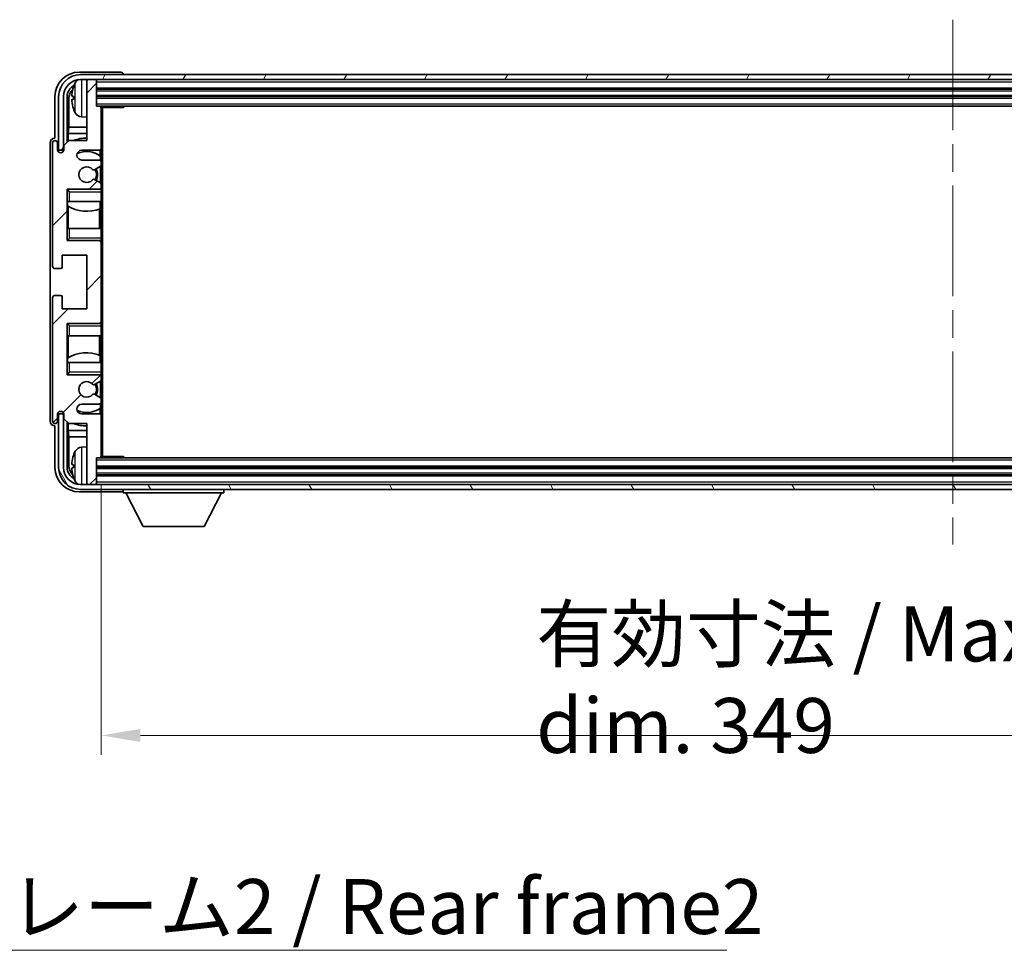
# Model space of a CAD drawing. Units: millimetres. Extents: x 58 to 10685, y 32 to 1297.
# Drawn here: x 2988 to 3190, y 851 to 1042 of the extents above; entities that cross this region are included whole.
import ezdxf

# ---------------------------------------------------------------- set-up
doc = ezdxf.new("R2010")
doc.units = ezdxf.units.MM
doc.header["$LTSCALE"] = 4
doc.linetypes.add('CHAIN', pattern=[0.3543, 0.2362, -0.0295, 0.0591, -0.0295])
doc.layers.get('Defpoints').update_dxf_attribs({"lineweight": 25})
for name, color, linetype, lineweight in [('Centerline (ISO)', 131, 'Continuous', 18), ('Dimension (ISO)', 7, 'Continuous', 18), ('Dimension (ISO) @ 1', 7, 'Continuous', 18), ('Hatch (ISO)', 1, 'Continuous', 18), ('Symbol (ISO)', 7, 'Continuous', 18), ('Visible (ISO)', 7, 'Continuous', 35), ('Visible Narrow (ISO)', 7, 'Continuous', 25)]:
    doc.layers.add(name, color=color, linetype=linetype, lineweight=lineweight)
doc.styles.add('Note Text (TK)', font='txt')
doc.dimstyles.new('Default - Method 1b (TK)', dxfattribs={"dimscale": 4, "dimtxt": 2.5, "dimasz": 2.5, "dimexe": 1, "dimexo": 1.5, "dimgap": 1, "dimtad": 1, "dimtoh": 1, "dimrnd": 1e-08, "dimdsep": 46, "dimtxsty": 'Note Text (TK)', "dimcen": 0.09, "dimdle": 5, "dimclrd": 100, "dimclre": 100, "dimclrt": 7, "dimadec": 1, "dimazin": 1, "dimtfac": 1, "dimtmove": 0, "dimatfit": 3, "dimfxl": 1, "dimtolj": 1, "dimlwd": -1, "dimlwe": -1, "dimarcsym": 0})
doc.dimstyles.new('Default - Method 1b (TK)$7', dxfattribs={"dimscale": 4, "dimtxt": 2.5, "dimasz": 2.5, "dimexe": 1, "dimexo": 1.5, "dimgap": 1, "dimtad": 1, "dimtoh": 1, "dimrnd": 1e-08, "dimdsep": 46, "dimtxsty": 'Note Text (TK)', "dimcen": 0.09, "dimdle": 5, "dimclrd": 100, "dimclre": 100, "dimclrt": 7, "dimadec": 1, "dimazin": 1, "dimtfac": 1, "dimtmove": 0, "dimatfit": 3, "dimfxl": 1, "dimtolj": 1, "dimlwd": -1, "dimlwe": -1, "dimarcsym": 0})

# ---------------------------------------------------------------- blocks, each defined once
blk = doc.blocks.new('*D268')
at = {"layer": 'Defpoints', "color": 0}
for p in [(3004.63, 952.36), (3353.63, 952.36), (3353.63, 895.16)]:
    blk.add_point(p, dxfattribs=at)
at = {"layer": 'Dimension (ISO)', "color": 100}
for p, q in [((3004.63, 946.36), (3004.63, 891.16)), ((3353.63, 946.36), (3353.63, 891.16)), ((3012.63, 895.16), (3345.63, 895.16))]:
    blk.add_line(p, q, dxfattribs=at)
for points in [[(3012.63, 896.49), (3012.63, 893.82), (3004.63, 895.16)], [(3345.63, 896.49), (3345.63, 893.82), (3353.63, 895.16)]]:
    blk.add_solid(points, dxfattribs=at)
at = {"layer": 'Dimension (ISO)', "color": 7, "insert": (3093.77, 906.57), "char_height": 8, "attachment_point": 4, "style": 'Note Text (TK)'}
blk.add_mtext('\\A1;\\fＭＳ Ｐゴシック|b0|i0;\\H11.2500;有効寸法 / Max dim. 349', dxfattribs=at)

msp = doc.modelspace()

# ---------------------------------------------------------------- hatches: boundary and pattern name
at = {"layer": 'Hatch (ISO)'}
h = msp.add_hatch(dxfattribs=at)
h.set_pattern_fill('ANSI31', color=256, scale=114.3, style=0)
h.set_pattern_definition([(45, (1566.75, -4), (-10.10279, 10.10279), [])])
edge = h.paths.add_edge_path()
edge.add_line((3004.1331, 1013.0577), (3000.6331, 1013.0577))
edge.add_ellipse((3000.6331, 1014.0577), major_axis=(0, -1), ratio=1, start_angle=180, end_angle=360, ccw=False)
edge.add_line((3000.6331, 1015.0577), (3004.1331, 1015.0577))
edge.add_ellipse((3004.1331, 1015.5577), major_axis=(0, -0.5), ratio=1, start_angle=0, end_angle=90)
edge.add_line((3004.6331, 1015.5577), (3004.6331, 1023.7577))
edge.add_ellipse((3004.3331, 1023.7577), major_axis=(0.3, 0), ratio=1, start_angle=0, end_angle=90)
edge.add_line((3004.3331, 1024.0577), (3003.6331, 1024.0577))
edge.add_line((3003.6331, 1024.0577), (3003.6331, 1029.2577))
edge.add_ellipse((3003.3331, 1029.2577), major_axis=(0.3, 0), ratio=1, start_angle=0, end_angle=90)
edge.add_line((3003.3331, 1029.5577), (3001.9331, 1029.5577))
edge.add_ellipse((3001.9331, 1029.2577), major_axis=(0, 0.3), ratio=1, start_angle=0, end_angle=90)
edge.add_line((3001.6331, 1029.2577), (3001.6331, 1017.0577))
edge.add_line((3001.6331, 1017.0577), (2997.9831, 1017.0577))
edge.add_line((2997.9831, 1017.0577), (2996.9831, 1016.0577))
edge.add_line((2996.9831, 1016.0577), (2996.9831, 1015.1577))
edge.add_ellipse((2996.3081, 1015.2374), major_axis=(0.675, -0.0797), ratio=1, start_angle=193.465843, end_angle=360, ccw=False)
edge.add_line((2995.6331, 1015.1577), (2995.6331, 1016.5577))
edge.add_ellipse((2995.1331, 1016.5577), major_axis=(0.5, 0), ratio=1, start_angle=0, end_angle=180)
edge.add_line((2994.6331, 1016.5577), (2994.6331, 991.3077))
edge.add_ellipse((2995.1331, 991.3077), major_axis=(-0.5, 0), ratio=1, start_angle=0, end_angle=90)
edge.add_line((2995.1331, 990.8077), (2996.3331, 990.8077))
edge.add_ellipse((2996.3331, 991.1077), major_axis=(0, -0.3), ratio=1, start_angle=0, end_angle=90)
edge.add_line((2996.6331, 991.1077), (2996.6331, 993.5577))
edge.add_line((2996.6331, 993.5577), (3001.6331, 993.5577))
edge.add_line((3001.6331, 993.5577), (3001.6331, 982.5577))
edge.add_line((3001.6331, 982.5577), (2996.6331, 982.5577))
edge.add_line((2996.6331, 982.5577), (2996.6331, 985.0077))
edge.add_ellipse((2996.3331, 985.0077), major_axis=(0.3, 0), ratio=1, start_angle=0, end_angle=90)
edge.add_line((2996.3331, 985.3077), (2995.1331, 985.3077))
edge.add_ellipse((2995.1331, 984.8077), major_axis=(0, 0.5), ratio=1, start_angle=0, end_angle=90)
edge.add_line((2994.6331, 984.8077), (2994.6331, 959.5577))
edge.add_ellipse((2995.1331, 959.5577), major_axis=(-0.5, 0), ratio=1, start_angle=0, end_angle=180)
edge.add_line((2995.6331, 959.5577), (2995.6331, 960.9577))
edge.add_ellipse((2996.3081, 960.878), major_axis=(-0.675, 0.0797), ratio=1, start_angle=193.465843, end_angle=360, ccw=False)
edge.add_line((2996.9831, 960.9577), (2996.9831, 960.0577))
edge.add_line((2996.9831, 960.0577), (2997.9831, 959.0577))
edge.add_line((2997.9831, 959.0577), (3001.6331, 959.0577))
edge.add_line((3001.6331, 959.0577), (3001.6331, 946.8577))
edge.add_ellipse((3001.9331, 946.8577), major_axis=(-0.3, 0), ratio=1, start_angle=0, end_angle=90)
edge.add_line((3001.9331, 946.5577), (3003.3331, 946.5577))
edge.add_ellipse((3003.3331, 946.8577), major_axis=(0, -0.3), ratio=1, start_angle=0, end_angle=90)
edge.add_line((3003.6331, 946.8577), (3003.6331, 952.0577))
edge.add_line((3003.6331, 952.0577), (3004.3331, 952.0577))
edge.add_ellipse((3004.3331, 952.3577), major_axis=(0, -0.3), ratio=1, start_angle=0, end_angle=90)
edge.add_line((3004.6331, 952.3577), (3004.6331, 960.5577))
edge.add_ellipse((3004.1331, 960.5577), major_axis=(0.5, 0), ratio=1, start_angle=0, end_angle=90)
edge.add_line((3004.1331, 961.0577), (3000.6331, 961.0577))
edge.add_ellipse((3000.6331, 962.0577), major_axis=(0, -1), ratio=1, start_angle=180, end_angle=360, ccw=False)
edge.add_line((3000.6331, 963.0577), (3004.1331, 963.0577))
edge.add_ellipse((3004.1331, 963.5577), major_axis=(0, -0.5), ratio=1, start_angle=0, end_angle=90)
edge.add_line((3004.6331, 963.5577), (3004.6331, 964.0679))
edge.add_ellipse((3004.3331, 964.0679), major_axis=(0.3, 0), ratio=1, start_angle=0, end_angle=60)
edge.add_line((3004.4831, 964.3277), (3003.2098, 965.0628))
edge.add_ellipse((3003.0598, 964.803), major_axis=(0.15, 0.2598), ratio=1, start_angle=0, end_angle=78.671012)
edge.add_ellipse((3001.6331, 966.0577), major_axis=(1.2015, -1.0566), ratio=1, start_angle=82.662386, end_angle=360, ccw=False)
edge.add_ellipse((3003.0597, 967.3125), major_axis=(-0.2253, -0.1981), ratio=1, start_angle=0, end_angle=77.981127)
edge.add_line((3003.2066, 967.051), (3004.4799, 967.7659))
edge.add_ellipse((3004.3331, 968.0275), major_axis=(0.1469, -0.2616), ratio=1, start_angle=0, end_angle=60.685474)
edge.add_line((3004.6331, 968.0275), (3004.6331, 968.5577))
edge.add_ellipse((3004.1331, 968.5577), major_axis=(0.5, 0), ratio=1, start_angle=0, end_angle=90)
edge.add_line((3004.1331, 969.0577), (2997.6331, 969.0577))
edge.add_line((2997.6331, 969.0577), (2997.6331, 979.5577))
edge.add_line((2997.6331, 979.5577), (3004.1331, 979.5577))
edge.add_ellipse((3004.1331, 980.0577), major_axis=(0, -0.5), ratio=1, start_angle=0, end_angle=90)
edge.add_line((3004.6331, 980.0577), (3004.6331, 996.0577))
edge.add_ellipse((3004.1331, 996.0577), major_axis=(0.5, 0), ratio=1, start_angle=0, end_angle=90)
edge.add_line((3004.1331, 996.5577), (2997.6331, 996.5577))
edge.add_line((2997.6331, 996.5577), (2997.6331, 1007.0577))
edge.add_line((2997.6331, 1007.0577), (3004.1331, 1007.0577))
edge.add_ellipse((3004.1331, 1007.5577), major_axis=(0, -0.5), ratio=1, start_angle=0, end_angle=90)
edge.add_line((3004.6331, 1007.5577), (3004.6331, 1008.0879))
edge.add_ellipse((3004.3331, 1008.0879), major_axis=(0.3, 0), ratio=1, start_angle=0, end_angle=60.685474)
edge.add_line((3004.4799, 1008.3495), (3003.2066, 1009.0645))
edge.add_ellipse((3003.0597, 1008.8029), major_axis=(0.1469, 0.2616), ratio=1, start_angle=0, end_angle=77.981127)
edge.add_ellipse((3001.6331, 1010.0577), major_axis=(1.2014, -1.0567), ratio=1, start_angle=82.662386, end_angle=360, ccw=False)
edge.add_ellipse((3003.0598, 1011.3124), major_axis=(-0.2253, -0.1981), ratio=1, start_angle=0, end_angle=78.671012)
edge.add_line((3003.2098, 1011.0526), (3004.4831, 1011.7877))
edge.add_ellipse((3004.3331, 1012.0475), major_axis=(0.15, -0.2598), ratio=1, start_angle=0, end_angle=60)
edge.add_line((3004.6331, 1012.0475), (3004.6331, 1012.5577))
edge.add_ellipse((3004.1331, 1012.5577), major_axis=(0.5, 0), ratio=1, start_angle=0, end_angle=90)
h = msp.add_hatch(dxfattribs=at)
h.set_pattern_fill('ANSI31', color=256, scale=114.3, angle=14.999978, style=0)
h.set_pattern_definition([(60, (1566.75, -4), (-12.37334, 7.14375), [])])
edge = h.paths.add_edge_path()
edge.add_ellipse((3357.8831, 1026.0577), major_axis=(0, 3.5), ratio=1, start_angle=270, end_angle=360)
edge.add_line((3357.8831, 1029.5577), (3356.3331, 1029.5577))
edge.add_line((3356.3331, 1029.5577), (3354.9331, 1029.5577))
edge.add_line((3354.9331, 1029.5577), (3003.3331, 1029.5577))
edge.add_line((3003.3331, 1029.5577), (3001.9331, 1029.5577))
edge.add_line((3001.9331, 1029.5577), (3000.3831, 1029.5577))
edge.add_ellipse((3000.3831, 1026.0577), major_axis=(-3.5, 0), ratio=1, start_angle=270, end_angle=360)
edge.add_line((2996.8831, 1026.0577), (2996.8831, 1015.0577))
edge.add_line((2996.8831, 1015.0577), (2995.8831, 1015.0577))
edge.add_line((2995.8831, 1015.0577), (2995.8831, 1026.0577))
edge.add_ellipse((3000.3831, 1026.0577), major_axis=(0, 4.5), ratio=1, start_angle=0, end_angle=90, ccw=False)
edge.add_line((3000.3831, 1030.5577), (3357.8831, 1030.5577))
edge.add_ellipse((3357.8831, 1026.0577), major_axis=(4.5, 0), ratio=1, start_angle=0, end_angle=90, ccw=False)
edge.add_line((3362.3831, 1026.0577), (3362.3831, 1015.0577))
edge.add_line((3362.3831, 1015.0577), (3361.3831, 1015.0577))
edge.add_line((3361.3831, 1015.0577), (3361.3831, 1026.0577))
h = msp.add_hatch(dxfattribs=at)
h.set_pattern_fill('ANSI31', color=256, scale=114.3, angle=75.000175, style=0)
h.set_pattern_definition([(120.0002, (1566.75, -4), (-12.37332, -7.14379), [])])
edge = h.paths.add_edge_path()
edge.add_ellipse((3000.3831, 950.0577), major_axis=(0, -3.5), ratio=1, start_angle=270, end_angle=360)
edge.add_line((3000.3831, 946.5577), (3001.9331, 946.5577))
edge.add_line((3001.9331, 946.5577), (3003.3331, 946.5577))
edge.add_line((3003.3331, 946.5577), (3354.9331, 946.5577))
edge.add_line((3354.9331, 946.5577), (3356.3331, 946.5577))
edge.add_line((3356.3331, 946.5577), (3357.8831, 946.5577))
edge.add_ellipse((3357.8831, 950.0577), major_axis=(3.5, 0), ratio=1, start_angle=270, end_angle=360)
edge.add_line((3361.3831, 950.0577), (3361.3831, 961.0577))
edge.add_line((3361.3831, 961.0577), (3362.3831, 961.0577))
edge.add_line((3362.3831, 961.0577), (3362.3831, 950.0577))
edge.add_ellipse((3357.8831, 950.0577), major_axis=(0, -4.5), ratio=1, start_angle=0, end_angle=90, ccw=False)
edge.add_line((3357.8831, 945.5577), (3000.3831, 945.5577))
edge.add_ellipse((3000.3831, 950.0577), major_axis=(-4.5, 0), ratio=1, start_angle=0, end_angle=90, ccw=False)
edge.add_line((2995.8831, 950.0577), (2995.8831, 961.0577))
edge.add_line((2995.8831, 961.0577), (2996.8831, 961.0577))
edge.add_line((2996.8831, 961.0577), (2996.8831, 950.0577))

# ---------------------------------------------------------------- linework, layer by layer
at = {"layer": 'Centerline (ISO)', "linetype": 'CHAIN', "ltscale": 23.990969}
msp.add_line((3179.1331, 1041.8077), (3179.1331, 934.3077), dxfattribs=at)
at = {"layer": 'Visible (ISO)'}
for p, q in [((3008.6334, 1031.0577), (3000.13, 1031.0577)), ((3357.8831, 1030.5577), (3000.3831, 1030.5577)), ((3000.3831, 1029.5577), (3357.8831, 1029.5577)), ((3001.6331, 1029.2577), (3001.6331, 1029.5577)), ((3001.6331, 1029.2577), (3001.6331, 1017.0577)), ((3003.3331, 1029.5577), (3001.9331, 1029.5577)), ((3003.6331, 1029.2577), (3003.6331, 1029.5577)), ((3003.6331, 1024.0577), (3003.6331, 1029.2577)), ((3009.1331, 1030.5577), (3009.1331, 1030.558)), ((3003.6331, 1027.5577), (3354.6331, 1027.5577)), ((2995.1331, 1026.0607), (2995.1331, 1017.5577)), ((2995.8831, 1026.0577), (2995.8831, 1015.0577)), ((2996.8831, 1015.0577), (2996.8831, 1026.0577)), ((2997.6346, 1016.7092), (2997.6346, 1026.0577)), ((2997.9838, 1025.7085), (2997.9838, 1019.7789)), ((2998.9191, 1026.09), (2998.9191, 1025.5254)), ((3003.6331, 1026.0577), (3354.6331, 1026.0577)), ((3004.3331, 1024.0577), (3003.6331, 1024.0577)), ((3004.3331, 1024.0577), (3353.9331, 1024.0577)), ((3004.6289, 1023.8077), (3009.2035, 1023.8077)), ((3004.6331, 1023.8077), (3004.6331, 1023.7577)), ((3004.6331, 1015.5577), (3004.6331, 1023.7577)), ((3004.8831, 952.3077), (3004.8831, 1023.8077)), ((3009.2035, 1023.8077), (3009.2035, 1024.0577)), ((3009.4536, 1024.0577), (3009.2035, 1023.8077)), ((3000.5741, 1021.9003), (3001.6331, 1021.8077)), ((2997.8092, 1018.498), (2997.9838, 1019.7789)), ((3001.6331, 1019.7789), (2997.9838, 1019.7789)), ((2995.1331, 1017.5577), (2995.1325, 1017.5577)), ((3001.6331, 1018.498), (2997.8092, 1018.498)), ((2997.8092, 1018.498), (2997.8092, 1016.8838)), ((2994.1331, 1016.5583), (2994.1331, 959.5571)), ((2994.6331, 1016.5577), (2994.6331, 991.3077)), ((2995.6331, 1015.1577), (2995.6331, 1016.5577)), ((2995.8831, 1015.0577), (2996.8831, 1015.0577)), ((2997.9831, 1017.0577), (2996.9831, 1016.0577)), ((2996.9831, 1016.0577), (2996.9831, 1015.1577)), ((3001.6331, 1017.0577), (2997.9831, 1017.0577)), ((3000.6331, 1015.0577), (3004.1331, 1015.0577)), ((3004.3886, 1013.9267), (3004.3886, 1015.1279)), ((3004.6331, 1015.5577), (3004.6331, 1012.5577)), ((3004.1331, 1013.0577), (3000.6331, 1013.0577)), ((3004.4585, 1012.9373), (3004.4585, 1013.876)), ((3003.2098, 1011.0526), (3004.4831, 1011.7877)), ((3004.4585, 1008.3615), (3004.4585, 1011.7735)), ((3004.6331, 1012.0475), (3004.6331, 1012.5577)), ((3004.6331, 1012.0475), (3004.6331, 1008.0879)), ((3004.4799, 1008.3495), (3003.2066, 1009.0645)), ((2997.6331, 996.5577), (2997.6331, 1007.0577)), ((2997.6331, 1007.0577), (3004.1331, 1007.0577)), ((2998.1331, 1006.5577), (2997.6331, 1007.0577)), ((3004.6331, 1007.0577), (3004.1331, 1007.0577)), ((3004.4585, 1007.0577), (3004.4585, 1007.1781)), ((3004.6331, 1007.5577), (3004.6331, 1008.0879)), ((3004.6331, 1007.5577), (3004.6331, 1007.0577)), ((3004.6331, 1007.0577), (3004.6331, 1006.5577)), ((3004.6331, 1004.5577), (3004.6331, 1006.5577)), ((2998.1331, 1004.5577), (2997.6331, 1004.5577)), ((2997.6352, 999.0577), (2997.6352, 1004.5577)), ((2997.705, 1004.5577), (2997.705, 1003.6686)), ((2997.8098, 1003.6054), (2997.8098, 999.0577)), ((2998.1331, 1004.5577), (3004.6331, 1004.5577)), ((3004.2839, 999.0577), (3004.2839, 1003.0418)), ((3004.3886, 1003.0823), (3004.3886, 1004.5577)), ((3004.6331, 1004.5577), (3004.6331, 999.0577)), ((2997.6331, 999.0577), (2998.1331, 999.0577)), ((3004.6331, 999.0577), (2998.1331, 999.0577)), ((3004.6331, 997.0577), (3004.6331, 999.0577)), ((2998.1331, 997.0577), (2997.6331, 996.5577)), ((3004.6331, 997.0577), (3004.6331, 996.5577)), ((3004.1331, 996.5577), (2997.6331, 996.5577)), ((3004.1331, 996.5577), (3004.6331, 996.5577)), ((3004.4585, 996.4373), (3004.4585, 996.5577)), ((3004.6331, 996.5577), (3004.6331, 996.0577)), ((3004.6331, 980.0577), (3004.6331, 996.0577)), ((2996.6331, 991.1077), (2996.6331, 993.5577)), ((2996.6331, 993.5577), (3001.6331, 993.5577)), ((3001.6331, 993.5577), (3001.6331, 982.5577)), ((2995.1331, 990.8077), (2996.3331, 990.8077)), ((2994.6331, 984.8077), (2994.6331, 959.5577)), ((2996.3331, 985.3077), (2995.1331, 985.3077)), ((2996.6331, 982.5577), (2996.6331, 985.0077)), ((3001.6331, 982.5577), (2996.6331, 982.5577)), ((2997.6331, 969.0577), (2997.6331, 979.5577)), ((2997.6331, 979.5577), (3004.1331, 979.5577)), ((2998.1331, 979.0577), (2997.6331, 979.5577)), ((3004.6331, 979.5577), (3004.1331, 979.5577)), ((3004.4585, 979.5577), (3004.4585, 979.6781)), ((3004.6331, 980.0577), (3004.6331, 979.5577)), ((3004.6331, 979.5577), (3004.6331, 979.0577)), ((3004.6331, 977.0577), (3004.6331, 979.0577)), ((2998.1331, 977.0577), (2997.6331, 977.0577)), ((2997.6352, 971.5577), (2997.6352, 977.0577)), ((2997.8098, 977.0577), (2997.8098, 972.51)), ((2998.1331, 977.0577), (3004.6331, 977.0577)), ((3004.2839, 973.0736), (3004.2839, 977.0577)), ((3004.6331, 977.0577), (3004.6331, 971.5577)), ((3004.3886, 971.5577), (3004.3886, 973.0332)), ((2997.6331, 971.5577), (2998.1331, 971.5577)), ((2997.705, 972.4468), (2997.705, 971.5577)), ((3004.6331, 971.5577), (2998.1331, 971.5577)), ((3004.6331, 969.5577), (3004.6331, 971.5577)), ((2998.1331, 969.5577), (2997.6331, 969.0577)), ((3004.1331, 969.0577), (2997.6331, 969.0577)), ((3004.1331, 969.0577), (3004.6331, 969.0577)), ((3004.4585, 968.9373), (3004.4585, 969.0577)), ((3004.6331, 969.5577), (3004.6331, 969.0577)), ((3004.6331, 969.0577), (3004.6331, 968.5577)), ((3003.2066, 967.051), (3004.4799, 967.7659)), ((3004.4585, 964.3419), (3004.4585, 967.7539)), ((3004.6331, 968.0275), (3004.6331, 968.5577)), ((3004.6331, 968.0275), (3004.6331, 964.0679)), ((3004.4831, 964.3277), (3003.2098, 965.0628)), ((3000.6331, 963.0577), (3004.1331, 963.0577)), ((3004.4585, 962.2394), (3004.4585, 963.1781)), ((3004.6331, 963.5577), (3004.6331, 964.0679)), ((3004.6331, 963.5577), (3004.6331, 960.5577)), ((2995.6331, 959.5577), (2995.6331, 960.9577)), ((2996.8831, 961.0577), (2995.8831, 961.0577)), ((2995.8831, 961.0577), (2995.8831, 950.0577)), ((2996.8831, 950.0577), (2996.8831, 961.0577)), ((2996.9831, 960.9577), (2996.9831, 960.0577)), ((3004.1331, 961.0577), (3000.6331, 961.0577)), ((3004.3886, 960.9875), (3004.3886, 962.1887)), ((2995.1325, 958.5577), (2995.1331, 958.5577)), ((2995.1331, 958.5577), (2995.1331, 950.0547)), ((2996.9831, 960.0577), (2997.9831, 959.0577)), ((2997.6346, 950.0577), (2997.6346, 959.4062)), ((2997.8092, 959.2316), (2997.8092, 957.6175)), ((2997.9831, 959.0577), (3001.6331, 959.0577)), ((3001.6331, 959.0577), (3001.6331, 946.8577)), ((3004.6331, 952.3577), (3004.6331, 960.5577)), ((2997.8092, 957.6175), (3001.6331, 957.6175)), ((2997.8092, 957.6175), (2997.9838, 956.3365)), ((2997.9838, 956.3365), (3001.6331, 956.3365)), ((2997.9838, 956.3365), (2997.9838, 950.4069)), ((3000.5741, 954.2151), (3001.6331, 954.3077)), ((2998.9191, 950.59), (2998.9191, 950.0254)), ((3003.6331, 946.8577), (3003.6331, 952.0577)), ((3003.6331, 952.0577), (3004.3331, 952.0577)), ((3353.9331, 952.0577), (3004.3331, 952.0577)), ((3004.6289, 952.3077), (3009.2035, 952.3077)), ((3004.6331, 952.3577), (3004.6331, 952.3077)), ((3009.2035, 952.0577), (3009.2035, 952.3077)), ((3009.4536, 952.0577), (3009.2035, 952.3077)), ((3354.6331, 950.0577), (3003.6331, 950.0577)), ((3354.6331, 948.5577), (3003.6331, 948.5577)), ((3357.8831, 946.5577), (3000.3831, 946.5577)), ((3001.6331, 946.5577), (3001.6331, 946.8577)), ((3001.9331, 946.5577), (3003.3331, 946.5577)), ((3003.6331, 946.5577), (3003.6331, 946.8577)), ((3000.13, 945.0577), (3008.6334, 945.0577)), ((3000.3831, 945.5577), (3357.8831, 945.5577)), ((3009.1331, 945.5577), (3009.1331, 944.8577)), ((3009.1331, 944.8577), (3029.7331, 944.8577)), ((3013.1831, 937.9577), (3009.6331, 944.8577)), ((3025.6831, 937.9577), (3029.2331, 944.8577)), ((3029.7331, 945.5577), (3029.7331, 944.8577)), ((3013.1831, 937.9577), (3025.6831, 937.9577))]:
    msp.add_line(p, q, dxfattribs=at)
for centre, radius, start, end in [((3000.3831, 1026.0577), 4.5, 90, 180), ((3000.3831, 1026.0577), 3.5, 90, 180), ((3000.7136, 1028.1211), 1.6, 118.15067, 151.827266), ((3001.9331, 1029.2577), 0.3, 90, 180), ((3003.3331, 1029.2577), 0.3, 0, 90), ((2999.0437, 1027.9924), 0.1246, 159.960393, 178.185174), ((3005.0331, 1025.8077), 6.5, 151.827266, 159.960393), ((2999.0437, 1023.623), 0.1246, 181.814826, 200.039607), ((3005.0331, 1025.8077), 6.5, 200.039607, 208.172734), ((3004.3331, 1023.7577), 0.3, 0, 90), ((3000.7136, 1023.4943), 1.6, 208.172734, 265), ((3001.6331, 1010.0577), 7.5, 90, 111.03947), ((2995.1331, 1016.5577), 0.5, 0, 180), ((2996.3081, 1015.2374), 0.6797, 186.732921, 353.267079), ((3000.6331, 1014.0577), 1, 90, 270), ((3004.1331, 1015.5577), 0.5, 270, 0), ((3001.6331, 1010.0577), 4.75, 53.500181, 114.136249), ((3004.1331, 1012.5577), 0.5, 0, 90), ((3001.6331, 1010.0577), 1.6, 41.328988, 318.666601), ((3003.0598, 1011.3124), 0.3, 221.328988, 300), ((3001.6331, 1010.0577), 2, 327.944419, 32.098648), ((3001.6331, 1010.0577), 2.25, 328.249176, 31.865377), ((3004.3331, 1012.0475), 0.3, 300, 0), ((3003.0597, 1008.8029), 0.3, 60.685474, 138.666601), ((3004.1331, 1007.5577), 0.5, 270, 0), ((3004.3331, 1008.0879), 0.3, 0, 60.685474), ((3001.6331, 1010.0577), 7.5, 238.416764, 291.555806), ((3004.1331, 996.0577), 0.5, 0, 90), ((2995.1331, 991.3077), 0.5, 180, 270), ((2996.3331, 991.1077), 0.3, 270, 0), ((2995.1331, 984.8077), 0.5, 90, 180), ((2996.3331, 985.0077), 0.3, 0, 90), ((3004.1331, 980.0577), 0.5, 270, 0), ((3001.6331, 966.0577), 7.5, 68.444194, 121.583236), ((3004.1331, 968.5577), 0.5, 0, 90), ((3001.6331, 966.0577), 1.6, 41.333399, 318.671012), ((3003.0597, 967.3125), 0.3, 221.333399, 299.314526), ((3001.6331, 966.0577), 2, 327.901352, 32.055581), ((3001.6331, 966.0577), 2.25, 328.134623, 31.750824), ((3004.3331, 968.0275), 0.3, 299.314526, 0), ((3003.0598, 964.803), 0.3, 60, 138.671012), ((3000.6331, 962.0577), 1, 90, 270), ((3004.1331, 963.5577), 0.5, 270, 0), ((3004.3331, 964.0679), 0.3, 0, 60), ((2996.3081, 960.878), 0.6797, 6.732921, 173.267079), ((3001.6331, 966.0577), 4.75, 245.863751, 306.499819), ((3004.1331, 960.5577), 0.5, 0, 90), ((2995.1331, 959.5577), 0.5, 180, 0), ((3001.6331, 966.0577), 7.5, 248.96053, 270), ((2999.0437, 952.4924), 0.1246, 159.960393, 178.185174), ((3005.0331, 950.3077), 6.5, 151.827266, 159.960393), ((3000.7136, 952.6211), 1.6, 95, 151.827266), ((3004.3331, 952.3577), 0.3, 270, 0), ((3000.3831, 950.0577), 4.5, 180, 270), ((3000.3831, 950.0577), 3.5, 180, 270), ((2999.0437, 948.123), 0.1246, 181.814826, 200.039607), ((3005.0331, 950.3077), 6.5, 200.039607, 208.172734), ((3000.7136, 947.9943), 1.6, 208.172734, 241.84933), ((3001.9331, 946.8577), 0.3, 180, 270), ((3003.3331, 946.8577), 0.3, 270, 0)]:
    msp.add_arc(centre, radius, start, end, dxfattribs=at)
for centre, major_axis, ratio, start_param, end_param in [((3000.1361, 1026.0547), (-3.5398, 3.5398), 0.99878277, 5.49839613, 7.06797448), ((3008.6328, 1030.5574), (0.354, 0.354), 0.99878277, 5.49839613, 7.06797448), ((3000.1361, 1026.0547), (-1.7699, 1.7699), 0.99878277, 5.955351, 7.06797448), ((3000.4853, 1025.7054), (-1.7699, 1.7699), 0.99878277, 6.25050164, 7.06797448), ((3005.0208, 1025.8005), (-3.2829, 5.6083), 0.99488747, 0.69485901, 0.93384331), ((3005.0208, 1025.6681), (-6.4737, 0.5671), 0.05101764, 0.10959827, 0.34858257), ((3005.0208, 1025.9473), (-6.4737, -0.5671), 0.05101764, 5.93460274, 6.17358703), ((3005.0208, 1025.8149), (3.2829, 5.6083), 0.99488747, 2.20774935, 2.44673364), ((2995.1337, 1016.5571), (-0.708, 0.708), 0.99878277, 5.49839613, 7.06797448), ((2995.1337, 959.5583), (-0.708, -0.708), 0.99878277, 5.49839613, 7.06797448), ((3005.0208, 950.3005), (-3.2829, 5.6083), 0.99488747, 0.69485901, 0.93384331), ((3005.0208, 950.1681), (-6.4737, 0.5671), 0.05101764, 0.10959827, 0.34858257), ((3000.1361, 950.0608), (-3.5398, -3.5398), 0.99878277, 5.49839613, 7.06797448), ((3000.1361, 950.0608), (-1.7699, -1.7699), 0.99878277, 5.49839613, 6.61101961), ((3000.4853, 950.41), (-1.7699, -1.7699), 0.99878277, 5.49839613, 6.31586897), ((3005.0208, 950.4473), (-6.4737, -0.5671), 0.05101764, 5.93460274, 6.17358703), ((3005.0208, 950.3149), (3.2829, 5.6083), 0.99488747, 2.20774935, 2.44673364), ((3008.6328, 945.558), (0.354, -0.354), 0.99878277, 5.49839613, 7.06797448)]:
    msp.add_ellipse(centre, major_axis=major_axis, ratio=ratio, start_param=start_param, end_param=end_param, dxfattribs=at)
for points, knots in [([(2998.5828, 1026.1957), (2998.5785, 1026.1982), (2998.5748, 1026.209), (2998.5701, 1026.2472), (2998.5692, 1026.2747), (2998.5698, 1026.3366), (2998.5715, 1026.3751), (2998.5767, 1026.4471), (2998.5795, 1026.4792), (2998.5828, 1026.5104)], [0, 0, 0, 0, 0.0124997785, 0.0124997785, 0.0249995571, 0.0249995571, 0.0375236714, 0.0375236714, 0.0466766062, 0.0466766062, 0.0466766062, 0.0466766062]), ([(2998.5828, 1025.105), (2998.5785, 1025.1464), (2998.5748, 1025.1902), (2998.5701, 1025.2699), (2998.5692, 1025.3058), (2998.5698, 1025.3617), (2998.5715, 1025.3854), (2998.5767, 1025.4114), (2998.5795, 1025.4179), (2998.5828, 1025.4197)], [0, 0, 0, 0, 0.0125039067, 0.0125039067, 0.0250078135, 0.0250078135, 0.0375277995, 0.0375277995, 0.0466766392, 0.0466766392, 0.0466766392, 0.0466766392]), ([(2998.5828, 950.6957), (2998.5785, 950.6982), (2998.5748, 950.709), (2998.5701, 950.7472), (2998.5692, 950.7747), (2998.5698, 950.8366), (2998.5715, 950.8751), (2998.5767, 950.9471), (2998.5795, 950.9792), (2998.5828, 951.0104)], [0, 0, 0, 0, 0.0124997785, 0.0124997785, 0.0249995571, 0.0249995571, 0.0375236714, 0.0375236714, 0.0466766062, 0.0466766062, 0.0466766062, 0.0466766062]), ([(2998.5828, 949.605), (2998.5785, 949.6464), (2998.5748, 949.6902), (2998.5701, 949.7699), (2998.5692, 949.8058), (2998.5698, 949.8617), (2998.5715, 949.8854), (2998.5767, 949.9114), (2998.5795, 949.9179), (2998.5828, 949.9197)], [0, 0, 0, 0, 0.0125039067, 0.0125039067, 0.0250078135, 0.0250078135, 0.0375277995, 0.0375277995, 0.0466766392, 0.0466766392, 0.0466766392, 0.0466766392])]:
    msp.add_open_spline(points, degree=3, knots=knots, dxfattribs=at)
at = {"layer": 'Visible Narrow (ISO)'}
for p, q in [((3000.5741, 1029.5577), (3000.5741, 1021.9003)), ((2998.9266, 1028.0351), (2998.9266, 1028.0173)), ((2999.3031, 1022.7388), (2999.3031, 1028.8766)), ((3003.6331, 1029.0577), (3354.6331, 1029.0577)), ((3003.6331, 1027.8577), (3354.6331, 1027.8577)), ((3003.6331, 1027.2577), (3354.6331, 1027.2577)), ((2997.9838, 1025.7085), (2997.6346, 1026.0577)), ((2998.9266, 1026.0883), (2998.9266, 1025.5271)), ((3003.6331, 1026.3577), (3354.6331, 1026.3577)), ((3003.6331, 1025.7577), (3354.6331, 1025.7577)), ((2998.9266, 1023.5981), (2998.9266, 1023.5804)), ((3003.6331, 1024.5577), (3354.6331, 1024.5577)), ((2998.1331, 1006.5577), (3004.6331, 1006.5577)), ((2998.1331, 1004.5577), (2998.1331, 1006.5577)), ((2998.1331, 997.0577), (2998.1331, 999.0577)), ((3004.6331, 997.0577), (2998.1331, 997.0577)), ((2998.1331, 979.0577), (3004.6331, 979.0577)), ((2998.1331, 977.0577), (2998.1331, 979.0577)), ((2998.1331, 969.5577), (2998.1331, 971.5577)), ((3004.6331, 969.5577), (2998.1331, 969.5577)), ((2998.9266, 952.5351), (2998.9266, 952.5173)), ((2999.3031, 947.2388), (2999.3031, 953.3766)), ((3000.5741, 954.2151), (3000.5741, 946.5577)), ((2998.9266, 950.5883), (2998.9266, 950.0271)), ((3354.6331, 951.5577), (3003.6331, 951.5577)), ((2997.6346, 950.0577), (2997.9838, 950.4069)), ((3354.6331, 950.3577), (3003.6331, 950.3577)), ((3354.6331, 949.7577), (3003.6331, 949.7577)), ((3354.6331, 948.8577), (3003.6331, 948.8577)), ((2998.9266, 948.0981), (2998.9266, 948.0804)), ((3354.6331, 948.2577), (3003.6331, 948.2577)), ((3354.6331, 947.0577), (3003.6331, 947.0577))]:
    msp.add_line(p, q, dxfattribs=at)

# ---------------------------------------------------------------- texts
at = {"layer": 'Symbol (ISO)', "color": 7, "insert": (2939.7166, 865.7219), "char_height": 11.25, "width": 201.513162, "attachment_point": 1, "line_spacing_factor": 1.5, "style": 'Note Text (TK)'}
msp.add_mtext('{\\fＭＳ Ｐゴシック|b0|i0;リアフレーム2 / Rear frame2}', dxfattribs=at)

# ---------------------------------------------------------------- dimensions: what is measured, and where the dimension line sits
at = {"layer": 'Dimension (ISO) @ 1', "color": 100}
dim = msp.add_linear_dim(base=(3353.6331, 895.1577), p1=(3004.6331, 952.3577), p2=(3353.6331, 952.3577), text='\\fＭＳ Ｐゴシック|b0|i0;\\H11.2500;有効寸法 / Max dim. <>', dimstyle='Default - Method 1b (TK)', override={"dimscale": 1, "dimtxt": 8, "dimasz": 8, "dimexe": 4, "dimexo": 6, "dimgap": 4, "dimtoh": 0, "dimdec": 2, "dimcen": 0.36, "dimtol": 0, "dimlim": 0, "dimtp": 0, "dimtm": 0, "dimtdec": 2, "dimtix": 0, "dimtofl": 0, "dimtmove": 0, "dimatfit": 1}, dxfattribs=at)
dim.commit()
dim.dimension.update_dxf_attribs({"geometry": '*D268', "text_midpoint": (3179.1331, 895.1577), "dimtype": 128})

# ---------------------------------------------------------------- leaders
at = {"layer": 'Symbol (ISO)', "color": 100, "annotation_type": 0, "has_hookline": 1, "hookline_direction": 0, "text_width": 193.1037}
msp.add_leader([(2872.326, 947.9603), (2929.7166, 851.1256), (2939.7166, 851.1256)], dimstyle='Default - Method 1b (TK)$7', override={"dimgap": 0, "dimtad": 1}, dxfattribs=at)

doc.saveas('drawing.dxf')
